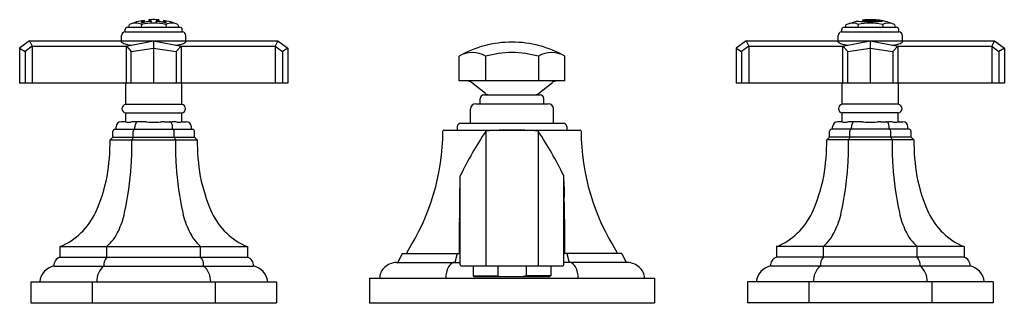
# Model space of a CAD drawing. Extents: x 6205.5 to 6216.5, y 317.3 to 320.5.
import ezdxf

# ---------------------------------------------------------------- set-up
doc = ezdxf.new("R2010")
doc.units = 0
doc.header["$LTSCALE"] = 0.64311
doc.layers.get('0').update_dxf_attribs({"color": 255, "linetype": 'CONTINUOUS'})
doc.layers.get('DEFPOINTS').update_dxf_attribs({"linetype": 'CONTINUOUS'})
doc.styles.get("Standard").update_dxf_attribs({"font": 'txt', "width": 0.8})

msp = doc.modelspace()

# ---------------------------------------------------------------- linework, layer by layer
for p, q in [((6206.836, 320.438), (6206.836, 320.431)), ((6206.84, 320.438), (6206.84, 320.432)), ((6206.853, 320.442), (6206.853, 320.434)), ((6206.855, 320.455), (6206.855, 320.434)), ((6206.907, 320.46), (6206.907, 320.44)), ((6206.908, 320.449), (6206.908, 320.44)), ((6206.912, 320.448), (6206.912, 320.441)), ((6206.921, 320.448), (6206.921, 320.441)), ((6206.926, 320.448), (6206.926, 320.442)), ((6206.999, 320.448), (6206.999, 320.442)), ((6207.003, 320.448), (6207.003, 320.441)), ((6207.013, 320.448), (6207.013, 320.441)), ((6207.017, 320.449), (6207.017, 320.44)), ((6207.018, 320.46), (6207.018, 320.44)), ((6207.07, 320.455), (6207.07, 320.434)), ((6207.071, 320.442), (6207.071, 320.434)), ((6207.085, 320.438), (6207.085, 320.432)), ((6207.089, 320.438), (6207.089, 320.431)), ((6214.693, 320.41), (6214.807, 320.446)), ((6214.874, 320.457), (6214.874, 320.443)), ((6214.985, 320.45), (6214.985, 320.442)), ((6215.087, 320.448), (6215.087, 320.444)), ((6206.643, 320.325), (6207.282, 320.325)), ((6206.644, 320.325), (6206.644, 320.354)), ((6206.669, 320.379), (6207.256, 320.379)), ((6206.685, 320.379), (6206.693, 320.41)), ((6206.828, 320.41), (6206.824, 320.379)), ((6207.097, 320.41), (6207.101, 320.379)), ((6207.232, 320.41), (6207.24, 320.379)), ((6207.281, 320.325), (6207.281, 320.354)), ((6214.643, 320.325), (6215.282, 320.325)), ((6214.644, 320.325), (6214.644, 320.354)), ((6214.669, 320.379), (6215.256, 320.379)), ((6214.685, 320.379), (6214.693, 320.41)), ((6214.828, 320.41), (6214.824, 320.379)), ((6215.097, 320.41), (6215.101, 320.379)), ((6215.232, 320.41), (6215.24, 320.379)), ((6215.281, 320.325), (6215.281, 320.354)), ((6205.577, 320.226), (6205.466, 320.145)), ((6205.577, 320.226), (6206.598, 320.226)), ((6205.577, 320.226), (6205.607, 320.167)), ((6206.604, 320.213), (6206.604, 320.286)), ((6206.604, 320.226), (6207.321, 320.226)), ((6206.657, 320.167), (6206.962, 320.226)), ((6206.962, 320.226), (6207.269, 320.167)), ((6206.962, 320.226), (6206.962, 319.754)), ((6207.321, 320.213), (6207.321, 320.286)), ((6207.327, 320.226), (6208.348, 320.226)), ((6208.348, 320.226), (6208.318, 320.167)), ((6208.348, 320.226), (6208.459, 320.145)), ((6213.577, 320.226), (6213.466, 320.145)), ((6213.577, 320.226), (6214.598, 320.226)), ((6213.577, 320.226), (6213.607, 320.167)), ((6214.604, 320.213), (6214.604, 320.286)), ((6214.604, 320.226), (6215.321, 320.226)), ((6214.657, 320.167), (6214.962, 320.226)), ((6214.962, 320.226), (6215.269, 320.167)), ((6214.962, 320.226), (6214.962, 319.754)), ((6215.321, 320.213), (6215.321, 320.286)), ((6215.327, 320.226), (6216.348, 320.226)), ((6216.348, 320.226), (6216.318, 320.167)), ((6216.348, 320.226), (6216.459, 320.145)), ((6205.466, 320.145), (6205.466, 319.754)), ((6205.466, 320.145), (6205.526, 320.108)), ((6205.607, 320.167), (6205.526, 320.108)), ((6205.526, 320.108), (6205.526, 319.754)), ((6205.607, 320.167), (6206.657, 320.167)), ((6205.607, 320.167), (6205.607, 319.754)), ((6206.657, 319.754), (6206.657, 320.167)), ((6206.657, 320.167), (6206.71, 320.108)), ((6206.71, 320.108), (6206.962, 320.145)), ((6206.71, 319.754), (6206.71, 320.108)), ((6206.962, 320.145), (6207.215, 320.108)), ((6207.269, 320.167), (6207.215, 320.108)), ((6207.215, 320.108), (6207.215, 319.754)), ((6207.268, 320.167), (6208.318, 320.167)), ((6207.269, 320.167), (6207.269, 319.754)), ((6208.318, 320.167), (6208.399, 320.108)), ((6208.318, 320.167), (6208.318, 319.754)), ((6208.459, 320.145), (6208.399, 320.108)), ((6208.399, 320.108), (6208.399, 319.754)), ((6208.459, 320.145), (6208.459, 319.754)), ((6213.466, 320.145), (6213.466, 319.754)), ((6213.466, 320.145), (6213.526, 320.108)), ((6213.607, 320.167), (6213.526, 320.108)), ((6213.526, 320.108), (6213.526, 319.754)), ((6213.607, 320.167), (6214.657, 320.167)), ((6213.607, 320.167), (6213.607, 319.754)), ((6214.657, 319.754), (6214.657, 320.167)), ((6214.657, 320.167), (6214.71, 320.108)), ((6214.71, 320.108), (6214.962, 320.145)), ((6214.71, 319.754), (6214.71, 320.108)), ((6214.962, 320.145), (6215.215, 320.108)), ((6215.269, 320.167), (6215.215, 320.108)), ((6215.215, 320.108), (6215.215, 319.754)), ((6215.268, 320.167), (6216.318, 320.167)), ((6215.269, 320.167), (6215.269, 319.754)), ((6216.318, 320.167), (6216.399, 320.108)), ((6216.318, 320.167), (6216.318, 319.754)), ((6216.459, 320.145), (6216.399, 320.108)), ((6216.399, 320.108), (6216.399, 319.754)), ((6216.459, 320.145), (6216.459, 319.754)), ((6210.371, 319.778), (6210.371, 320.054)), ((6210.667, 320.054), (6210.667, 319.778)), ((6211.258, 320.054), (6211.258, 319.778)), ((6211.553, 319.778), (6211.553, 320.054)), ((6211.553, 319.778), (6210.371, 319.778)), ((6208.459, 319.754), (6205.466, 319.754)), ((6206.65, 319.518), (6206.65, 319.754)), ((6207.274, 319.754), (6207.274, 319.518)), ((6210.665, 319.638), (6210.512, 319.76)), ((6211.26, 319.638), (6211.413, 319.76)), ((6216.459, 319.754), (6213.466, 319.754)), ((6214.65, 319.518), (6214.65, 319.754)), ((6215.274, 319.754), (6215.274, 319.518)), ((6210.608, 319.523), (6210.608, 319.582)), ((6210.647, 319.621), (6211.278, 319.621)), ((6211.317, 319.523), (6211.317, 319.582)), ((6206.65, 319.518), (6207.275, 319.518)), ((6210.5, 319.307), (6210.5, 319.464)), ((6210.559, 319.523), (6211.366, 319.523)), ((6211.425, 319.307), (6211.425, 319.464)), ((6215.275, 319.518), (6214.65, 319.518)), ((6206.639, 319.322), (6206.6, 319.322)), ((6206.65, 319.42), (6207.275, 319.42)), ((6206.65, 319.32), (6206.65, 319.42)), ((6206.845, 319.322), (6206.757, 319.322)), ((6207.08, 319.322), (6207.168, 319.322)), ((6207.275, 319.32), (6207.275, 319.42)), ((6207.286, 319.322), (6207.325, 319.322)), ((6214.639, 319.322), (6214.6, 319.322)), ((6215.275, 319.42), (6214.65, 319.42)), ((6214.65, 319.32), (6214.65, 319.42)), ((6214.845, 319.322), (6214.757, 319.322)), ((6215.08, 319.322), (6215.168, 319.322)), ((6215.275, 319.32), (6215.275, 319.42)), ((6215.286, 319.322), (6215.325, 319.322)), ((6206.508, 319.149), (6206.508, 319.217)), ((6206.528, 319.238), (6207.397, 319.238)), ((6206.542, 319.238), (6206.542, 319.264)), ((6206.735, 319.149), (6206.735, 319.218)), ((6206.752, 319.238), (6206.752, 319.263)), ((6207.173, 319.238), (6207.173, 319.263)), ((6207.19, 319.149), (6207.19, 319.218)), ((6207.383, 319.238), (6207.383, 319.264)), ((6207.417, 319.149), (6207.417, 319.217)), ((6210.201, 319.229), (6211.724, 319.229)), ((6210.352, 319.268), (6210.352, 319.229)), ((6210.391, 319.307), (6211.534, 319.307)), ((6210.67, 319.215), (6210.67, 317.722)), ((6211.255, 319.215), (6211.255, 317.722)), ((6211.573, 319.268), (6211.573, 319.229)), ((6214.508, 319.149), (6214.508, 319.217)), ((6215.397, 319.238), (6214.528, 319.238)), ((6214.542, 319.238), (6214.542, 319.264)), ((6214.735, 319.149), (6214.735, 319.218)), ((6214.752, 319.238), (6214.752, 319.263)), ((6215.173, 319.238), (6215.173, 319.263)), ((6215.19, 319.149), (6215.19, 319.218)), ((6215.383, 319.238), (6215.383, 319.264)), ((6215.417, 319.149), (6215.417, 319.217)), ((6206.476, 319.121), (6206.508, 319.149)), ((6206.476, 319.121), (6207.449, 319.121)), ((6206.508, 319.149), (6207.417, 319.149)), ((6206.735, 319.149), (6206.719, 319.121)), ((6207.19, 319.149), (6207.206, 319.121)), ((6207.449, 319.121), (6207.417, 319.149)), ((6214.476, 319.121), (6214.508, 319.149)), ((6215.449, 319.121), (6214.476, 319.121)), ((6215.417, 319.149), (6214.508, 319.149)), ((6214.735, 319.149), (6214.719, 319.121)), ((6215.19, 319.149), (6215.206, 319.121)), ((6215.449, 319.121), (6215.417, 319.149)), ((6210.384, 317.722), (6210.384, 318.715)), ((6211.541, 317.722), (6211.541, 318.715)), ((6205.916, 317.927), (6205.916, 317.809)), ((6205.916, 317.927), (6208.009, 317.927)), ((6206.439, 317.809), (6206.439, 317.927)), ((6207.486, 317.809), (6207.486, 317.927)), ((6208.009, 317.927), (6208.009, 317.809)), ((6216.009, 317.927), (6213.916, 317.927)), ((6213.916, 317.927), (6213.916, 317.809)), ((6214.439, 317.809), (6214.439, 317.927)), ((6215.486, 317.809), (6215.486, 317.927)), ((6216.009, 317.927), (6216.009, 317.809)), ((6205.916, 317.809), (6208.009, 317.809)), ((6209.735, 317.85), (6209.689, 317.751)), ((6209.735, 317.85), (6210.384, 317.85)), ((6210.349, 317.85), (6210.326, 317.751)), ((6212.19, 317.85), (6211.541, 317.85)), ((6211.576, 317.85), (6211.599, 317.751)), ((6212.19, 317.85), (6212.236, 317.751)), ((6216.009, 317.809), (6213.916, 317.809)), ((6205.849, 317.71), (6208.076, 317.71)), ((6209.673, 317.751), (6210.384, 317.751)), ((6210.394, 317.712), (6211.531, 317.712)), ((6210.529, 317.712), (6210.529, 317.6)), ((6210.805, 317.712), (6210.805, 317.6)), ((6211.12, 317.712), (6211.12, 317.6)), ((6211.396, 317.712), (6211.396, 317.6)), ((6212.252, 317.751), (6211.541, 317.751)), ((6216.076, 317.71), (6213.849, 317.71)), ((6209.371, 317.574), (6212.554, 317.574)), ((6209.371, 317.574), (6209.371, 317.298)), ((6210.529, 317.6), (6210.54, 317.594)), ((6210.529, 317.6), (6210.805, 317.6)), ((6210.54, 317.594), (6211.385, 317.594)), ((6210.805, 317.6), (6210.839, 317.594)), ((6211.12, 317.6), (6211.086, 317.594)), ((6211.396, 317.6), (6211.12, 317.6)), ((6211.396, 317.6), (6211.385, 317.594)), ((6212.554, 317.574), (6212.554, 317.298)), ((6205.592, 317.534), (6208.333, 317.534)), ((6205.592, 317.534), (6205.592, 317.298)), ((6206.277, 317.534), (6206.277, 317.298)), ((6207.648, 317.534), (6207.648, 317.298)), ((6208.333, 317.534), (6208.333, 317.298)), ((6216.333, 317.534), (6213.592, 317.534)), ((6213.592, 317.534), (6213.592, 317.298)), ((6214.277, 317.534), (6214.277, 317.298)), ((6215.648, 317.534), (6215.648, 317.298)), ((6216.333, 317.534), (6216.333, 317.298)), ((6205.592, 317.298), (6208.333, 317.298)), ((6209.371, 317.298), (6212.554, 317.298)), ((6216.333, 317.298), (6213.592, 317.298))]:
    msp.add_line(p, q)
for centre, radius, start, end in [((6206.962, 319.754), 0.709, 98.7199, 112.3244), ((6206.761, 320.267), 0.158, 64.7857, 115.2267), ((6206.824, 320.432), 0.00104, 154.8422, 174.2386), ((6206.823, 320.432), 0.000846, 174.2386, 212.2329), ((6206.826, 320.43), 0.00413, 126.5829, 139.435), ((6206.824, 320.431), 0.00202, 139.435, 154.8422), ((6206.824, 320.432), 0.00132, 212.2329, 239.6845), ((6206.825, 320.435), 0.00436, 239.6845, 252.0644), ((6206.83, 320.425), 0.0107, 116.9715, 126.5829), ((6206.826, 320.437), 0.00661, 252.0644, 264.2573), ((6206.836, 320.412), 0.0246, 107.3869, 116.9715), ((6206.828, 320.458), 0.0279, 264.2573, 274.3088), ((6206.962, 319.807), 0.617, 77.4007, 102.5993), ((6206.85, 320.369), 0.0702, 101.34, 107.3869), ((6206.826, 320.489), 0.0589, 274.3088, 280.0817), ((6206.859, 320.323), 0.116, 99.2703, 101.34), ((6206.603, 321.743), 1.332, 280.0817, 280.2624), ((6206.831, 320.497), 0.0596, 279.2703, 291.8695), ((6206.959, 319.776), 0.666, 99.1048, 100.2624), ((6206.849, 320.446), 0.00555, 315.7559, 360), ((6206.852, 320.444), 0.00191, 291.8695, 315.7559), ((6206.964, 319.747), 0.696, 94.691, 99.1048), ((6206.961, 319.832), 0.631, 89.8419, 94.9163), ((6206.913, 320.453), 0.00604, 183.4595, 224.7055), ((6206.96, 319.787), 0.655, 93.028, 94.691), ((6206.913, 320.463), 0.0151, 253.5046, 266.6422), ((6206.922, 320.619), 0.171, 266.6422, 267.8063), ((6206.917, 320.505), 0.0572, 267.8063, 274.0287), ((6206.931, 320.312), 0.136, 92.2395, 94.0287), ((6206.928, 320.389), 0.0591, 84.1473, 92.2395), ((6206.923, 320.491), 0.0497, 273.028, 280.0639), ((6206.926, 320.475), 0.0333, 280.0639, 288.6067), ((6206.932, 320.433), 0.0151, 73.8695, 84.1473), ((6206.934, 320.45), 0.00729, 288.6067, 305.8781), ((6206.934, 320.439), 0.0084, 60.9293, 73.8695), ((6206.938, 320.445), 0.00169, 31.4503, 60.9293), ((6206.937, 320.446), 0.00236, 305.8781, 328.4022), ((6206.938, 320.446), 0.000865, 328.4022, 0.8973), ((6206.938, 320.446), 0.00089, 0.8973, 31.4503), ((6206.964, 319.832), 0.631, 85.0837, 90.1581), ((6206.987, 320.445), 0.00169, 119.0707, 148.5497), ((6206.991, 320.439), 0.0084, 106.1305, 119.0707), ((6206.987, 320.446), 0.000865, 179.1027, 211.5978), ((6206.987, 320.446), 0.00089, 148.5497, 179.1027), ((6206.988, 320.446), 0.00236, 211.5978, 234.1219), ((6206.991, 320.45), 0.00729, 234.1219, 251.3933), ((6206.992, 320.433), 0.0151, 95.8527, 106.1305), ((6206.999, 320.475), 0.0333, 251.3933, 259.9361), ((6206.997, 320.389), 0.0591, 87.7605, 95.8527), ((6207.002, 320.491), 0.0497, 259.9361, 266.972), ((6206.994, 320.312), 0.136, 85.9713, 87.7605), ((6206.965, 319.787), 0.655, 85.309, 86.972), ((6207.007, 320.505), 0.0572, 265.9713, 272.1937), ((6207.003, 320.619), 0.171, 272.1937, 273.3578), ((6207.012, 320.463), 0.0151, 273.3578, 286.4954), ((6207.012, 320.453), 0.00604, 315.2945, 356.5405), ((6206.961, 319.747), 0.696, 80.8952, 85.309), ((6206.962, 319.754), 0.709, 67.6756, 81.2801), ((6207.075, 320.446), 0.00555, 180, 224.2441), ((6207.073, 320.444), 0.00191, 224.2441, 248.1305), ((6206.966, 319.776), 0.666, 79.7376, 80.8952), ((6207.094, 320.497), 0.0596, 248.1305, 260.7297), ((6207.066, 320.323), 0.116, 78.66, 80.7297), ((6207.322, 321.743), 1.332, 259.7376, 259.9183), ((6207.075, 320.369), 0.0702, 72.6131, 78.66), ((6207.099, 320.489), 0.0589, 259.9183, 265.6912), ((6207.097, 320.458), 0.0279, 265.6912, 275.7427), ((6207.089, 320.412), 0.0246, 63.0285, 72.6131), ((6207.164, 320.268), 0.156, 64.5012, 115.4864), ((6207.095, 320.425), 0.0107, 53.4171, 63.0285), ((6207.099, 320.437), 0.00661, 275.7427, 287.9356), ((6207.099, 320.43), 0.00413, 40.565, 53.4171), ((6207.1, 320.435), 0.00436, 287.9356, 300.3155), ((6207.101, 320.431), 0.00202, 25.1578, 40.565), ((6207.101, 320.432), 0.00104, 5.7614, 25.1578), ((6207.102, 320.432), 0.000846, 327.7671, 5.7614), ((6207.101, 320.432), 0.00132, 300.3155, 327.7671), ((6214.762, 320.273), 0.151, 64.3742, 103.1905), ((6214.949, 323.443), 3.001, 267.2897, 270.683), ((6214.962, 319.807), 0.617, 77.4007, 102.5993), ((6214.962, 319.754), 0.708, 88.3418, 97.1759), ((6214.904, 320.597), 0.143, 257.7562, 261.9328), ((6215.009, 321.77), 1.321, 264.5692, 268.9542), ((6214.962, 319.754), 0.709, 81.7414, 88.3418), ((6215.005, 323.636), 3.187, 269.6439, 271.2453), ((6214.995, 322.713), 2.27, 269.7621, 272.0101), ((6214.962, 319.754), 0.709, 67.6743, 81.7414), ((6215.07, 320.38), 0.0702, 76.3431, 86.5647), ((6215.534, 306.371), 14.08, 91.777, 91.8716), ((6214.956, 319.85), 0.613, 76.609, 77.6524), ((6215.092, 320.429), 0.0174, 67.434, 73.3068), ((6215.097, 320.467), 0.0224, 270.2572, 275.1299), ((6215.164, 320.27), 0.155, 67.8062, 115.6258), ((6215.098, 320.443), 0.003, 55.8235, 67.434), ((6215.099, 320.446), 0.00133, 277.6934, 296.0002), ((6215.099, 320.445), 0.0005, 31.2722, 55.8235), ((6215.1, 320.445), 0.000123, 296.0002, 31.2722), ((6206.643, 320.286), 0.039, 90, 180), ((6206.669, 320.354), 0.025, 90, 180), ((6207.256, 320.354), 0.025, 0, 90), ((6207.282, 320.286), 0.039, 0, 90), ((6214.643, 320.286), 0.039, 90, 180), ((6214.669, 320.354), 0.025, 90, 180), ((6215.256, 320.354), 0.025, 0, 90), ((6215.282, 320.286), 0.039, 0, 90), ((6206.618, 320.228), 0.0204, 184.8029, 226.3251), ((6206.648, 320.259), 0.0637, 226.3251, 240.7409), ((6206.689, 320.333), 0.148, 240.7409, 251.5226), ((6207.235, 320.333), 0.148, 288.4774, 299.2591), ((6207.277, 320.259), 0.0637, 299.2591, 313.6749), ((6207.307, 320.228), 0.0204, 313.6749, 355.1971), ((6210.962, 319.024), 1.188, 90, 119.8417), ((6210.962, 319.024), 1.188, 60.1583, 90), ((6214.618, 320.228), 0.0204, 184.8029, 226.3251), ((6214.648, 320.259), 0.0637, 226.3251, 240.7409), ((6214.689, 320.333), 0.148, 240.7409, 251.5226), ((6215.235, 320.333), 0.148, 288.4774, 299.2591), ((6215.277, 320.259), 0.0637, 299.2591, 313.6749), ((6215.307, 320.228), 0.0204, 313.6749, 355.1971), ((6206.788, 320.629), 0.46, 251.5226, 256.6483), ((6206.702, 320.267), 0.0883, 256.6483, 265.6084), ((6206.705, 320.303), 0.124, 265.6084, 279.062), ((6207.22, 320.303), 0.124, 260.938, 274.3916), ((6207.222, 320.267), 0.0883, 274.3916, 283.3517), ((6207.137, 320.629), 0.46, 283.3517, 288.4774), ((6210.519, 319.812), 0.283, 58.6235, 121.3765), ((6210.963, 319.015), 1.08, 90.0302, 105.9229), ((6210.962, 319.015), 1.08, 74.0771, 89.9698), ((6211.406, 319.812), 0.283, 58.6235, 121.3765), ((6214.788, 320.629), 0.46, 251.5226, 256.6483), ((6214.702, 320.267), 0.0883, 256.6483, 265.6084), ((6214.705, 320.303), 0.124, 265.6084, 279.062), ((6215.22, 320.303), 0.124, 260.938, 274.3916), ((6215.222, 320.267), 0.0883, 274.3916, 283.3517), ((6215.137, 320.629), 0.46, 283.3517, 288.4774), ((6210.462, 319.699), 0.079, 51.4032, 90), ((6211.462, 319.699), 0.079, 90, 128.5968), ((6210.647, 319.582), 0.039, 90, 180), ((6210.714, 319.7), 0.079, 231.4032, 270), ((6211.21, 319.7), 0.079, 270, 308.5968), ((6211.278, 319.582), 0.039, 0, 90), ((6206.658, 319.469), 0.0497, 99.4749, 260.5251), ((6207.267, 319.469), 0.0497, 279.4749, 80.5251), ((6210.559, 319.464), 0.059, 90, 180), ((6211.366, 319.464), 0.059, 0, 90), ((6214.658, 319.469), 0.0497, 99.4749, 260.5251), ((6215.267, 319.469), 0.0497, 279.4749, 80.5251), ((6206.6, 319.264), 0.0582, 90, 180), ((6206.636, 319.273), 0.049, 79.2346, 86.1632), ((6206.768, 318.693), 0.629, 90.9958, 95.6629), ((6206.787, 319.298), 0.0238, 95.6579, 130.982), ((6206.849, 318.969), 0.353, 86.1055, 90.767), ((6207.076, 318.969), 0.353, 89.233, 93.8945), ((6207.138, 319.298), 0.0238, 49.018, 84.3421), ((6207.157, 318.693), 0.629, 84.3371, 89.0042), ((6207.289, 319.273), 0.049, 93.8368, 100.7654), ((6207.325, 319.264), 0.0582, 0, 90), ((6214.6, 319.264), 0.0582, 90, 180), ((6214.636, 319.273), 0.049, 79.2346, 86.1632), ((6214.768, 318.693), 0.629, 90.9958, 95.6629), ((6214.787, 319.298), 0.0238, 95.6579, 130.982), ((6214.849, 318.969), 0.353, 86.1055, 90.767), ((6215.076, 318.969), 0.353, 89.233, 93.8945), ((6215.138, 319.298), 0.0238, 49.018, 84.3421), ((6215.157, 318.693), 0.629, 84.3371, 89.0042), ((6215.289, 319.273), 0.049, 93.8368, 100.7654), ((6215.325, 319.264), 0.0582, 0, 90), ((6206.528, 319.217), 0.0205, 90, 180), ((6206.717, 319.699), 0.385, 259.2346, 259.9496), ((6206.68, 319.489), 0.172, 259.9496, 269.8163), ((6206.68, 319.58), 0.262, 269.8163, 275.6629), ((6206.767, 319.218), 0.0322, 160.3017, 180), ((6206.753, 319.223), 0.0176, 135.5242, 160.3017), ((6206.747, 319.229), 0.00838, 98.0841, 135.5242), ((6206.847, 319.263), 0.095, 157.5812, 180), ((6206.802, 319.282), 0.0457, 130.982, 157.5812), ((6206.983, 320.936), 1.619, 266.1055, 268.5237), ((6206.963, 320.137), 0.82, 268.5237, 269.9929), ((6206.962, 320.137), 0.82, 270.0071, 271.4763), ((6206.942, 320.936), 1.619, 271.4763, 273.8945), ((6207.123, 319.282), 0.0457, 22.4188, 49.018), ((6207.078, 319.263), 0.095, 0, 22.4188), ((6207.178, 319.229), 0.00838, 44.4758, 81.9159), ((6207.171, 319.223), 0.0176, 19.6983, 44.4758), ((6207.158, 319.218), 0.0322, 0, 19.6983), ((6207.245, 319.58), 0.262, 264.3371, 270.1837), ((6207.245, 319.489), 0.172, 270.1837, 280.0504), ((6207.208, 319.699), 0.385, 280.0504, 280.7654), ((6207.397, 319.217), 0.0205, 0, 90), ((6207.64, 319.235), 2.551, 327.5041, 359.6304), ((6210.201, 319.219), 0.01, 90, 179.6303), ((6210.391, 319.268), 0.039, 90, 180), ((6214.227, 316.838), 4.278, 146.2424, 153.8963), ((6210.678, 319.21), 0.01, 93.6379, 146.2368), ((6210.966, 314.674), 4.555, 90.0494, 93.6379), ((6210.959, 314.674), 4.555, 86.3621, 89.9506), ((6211.247, 319.21), 0.01, 33.7632, 86.3621), ((6207.698, 316.838), 4.278, 26.1037, 33.7576), ((6211.534, 319.268), 0.039, 0, 90), ((6211.724, 319.219), 0.01, 0.3697, 90), ((6214.285, 319.235), 2.551, 180.3696, 212.4959), ((6214.528, 319.217), 0.0205, 90, 180), ((6214.717, 319.699), 0.385, 259.2346, 259.9496), ((6214.68, 319.489), 0.172, 259.9496, 269.8163), ((6214.68, 319.58), 0.262, 269.8163, 275.6629), ((6214.767, 319.218), 0.0322, 160.3017, 180), ((6214.753, 319.223), 0.0176, 135.5242, 160.3017), ((6214.747, 319.229), 0.00838, 98.0841, 135.5242), ((6214.847, 319.263), 0.095, 157.5812, 180), ((6214.802, 319.282), 0.0457, 130.982, 157.5812), ((6214.983, 320.936), 1.619, 266.1055, 268.5237), ((6214.963, 320.137), 0.82, 268.5237, 269.9929), ((6214.962, 320.137), 0.82, 270.0071, 271.4763), ((6214.942, 320.936), 1.619, 271.4763, 273.8945), ((6215.123, 319.282), 0.0457, 22.4188, 49.018), ((6215.078, 319.263), 0.095, 0, 22.4188), ((6215.178, 319.229), 0.00838, 44.4758, 81.9159), ((6215.171, 319.223), 0.0176, 19.6983, 44.4758), ((6215.158, 319.218), 0.0322, 0, 19.6983), ((6215.245, 319.58), 0.262, 264.3371, 270.1837), ((6215.245, 319.489), 0.172, 270.1837, 280.0504), ((6215.208, 319.699), 0.385, 280.0504, 280.7654), ((6215.397, 319.217), 0.0205, 0, 90), ((6204.157, 319.107), 2.319, 350.1937, 0.3496), ((6203.041, 319.068), 3.679, 356.2783, 0.8288), ((6210.884, 319.068), 3.679, 179.1712, 183.7217), ((6209.768, 319.107), 2.319, 179.6504, 189.8063), ((6212.157, 319.107), 2.319, 350.1937, 0.3496), ((6211.041, 319.068), 3.679, 356.2783, 0.8288), ((6218.884, 319.068), 3.679, 179.1712, 183.7217), ((6217.768, 319.107), 2.319, 179.6504, 189.8063), ((6203.197, 319.058), 3.522, 347.6812, 356.2771), ((6210.728, 319.058), 3.522, 183.7229, 192.3188), ((6211.197, 319.058), 3.522, 347.6812, 356.2771), ((6218.728, 319.058), 3.522, 183.7229, 192.3188), ((6204.571, 319.08), 1.907, 336.0532, 348.8647), ((6209.354, 319.08), 1.907, 191.1353, 203.9468), ((6210.395, 318.715), 0.0115, 153.8919, 180), ((6211.53, 318.715), 0.0115, 360, 26.1081), ((6212.571, 319.08), 1.907, 336.0532, 348.8647), ((6217.354, 319.08), 1.907, 191.1353, 203.9468), ((6196.74, 318.96), 13.647, 357.9636, 358.7364), ((6225.185, 318.96), 13.647, 181.2636, 182.0364), ((6248.012, 317.8), 37.64, 178.9726, 179.3472), ((6173.912, 317.8), 37.64, 0.6528, 1.0274), ((6205.621, 318.633), 0.766, 292.7038, 334.7267), ((6205.714, 318.508), 0.946, 334.4902, 347.6812), ((6208.211, 318.508), 0.946, 192.3188, 205.5098), ((6208.304, 318.633), 0.766, 205.2733, 247.2962), ((6274.896, 317.653), 64.524, 179.48882, 179.81671), ((6147.029, 317.653), 64.524, 0.18329, 0.51118), ((6213.621, 318.633), 0.766, 292.7038, 334.7267), ((6213.714, 318.508), 0.946, 334.4902, 347.6812), ((6216.211, 318.508), 0.946, 192.3188, 205.5098), ((6216.304, 318.633), 0.766, 205.2733, 247.2962), ((6206.048, 318.349), 0.576, 312.8374, 334.4902), ((6207.877, 318.349), 0.576, 205.5098, 227.1626), ((6214.048, 318.349), 0.576, 312.8374, 334.4902), ((6215.877, 318.349), 0.576, 205.5098, 227.1626), ((6205.946, 317.715), 0.098, 107.9009, 182.8291), ((6206.525, 317.724), 0.12, 135.408, 186.4844), ((6207.4, 317.724), 0.12, 353.5156, 44.592), ((6207.979, 317.715), 0.098, 357.1709, 72.0991), ((6209.8, 317.86), 0.00999, 147.5018, 263.0951), ((6210.385, 317.859), 0.0121, 178.9493, 218.4736), ((6210.38, 317.855), 0.0058, 218.4736, 266.0288), ((6211.545, 317.855), 0.0058, 273.9712, 321.5264), ((6211.54, 317.859), 0.0121, 321.5264, 1.0507), ((6212.125, 317.86), 0.00999, 276.9049, 32.4982), ((6213.946, 317.715), 0.098, 107.9009, 182.8291), ((6214.525, 317.724), 0.12, 135.408, 186.4844), ((6215.4, 317.724), 0.12, 353.5156, 44.592), ((6215.979, 317.715), 0.098, 357.1709, 72.0991), ((6205.892, 317.512), 0.203, 102.3379, 173.894), ((6206.55, 317.539), 0.224, 130.237, 181.4626), ((6207.375, 317.539), 0.224, 358.5374, 49.763), ((6208.033, 317.512), 0.203, 6.106, 77.6621), ((6209.649, 317.572), 0.165, 131.8466, 179.305), ((6209.688, 317.528), 0.223, 93.8286, 131.8466), ((6210.482, 317.578), 0.259, 151.9643, 180.9406), ((6210.351, 317.648), 0.11, 121.8918, 151.9643), ((6210.327, 317.686), 0.0653, 97.2016, 121.8918), ((6210.394, 317.722), 0.01, 180, 270), ((6210.683, 317.724), 0.0132, 188.0526, 243.9521), ((6211.242, 317.724), 0.0132, 296.0479, 351.9474), ((6211.531, 317.722), 0.01, 270, 0), ((6211.598, 317.686), 0.0653, 58.1082, 82.7984), ((6211.574, 317.648), 0.11, 28.0357, 58.1082), ((6211.443, 317.578), 0.259, 359.0594, 28.0357), ((6212.237, 317.528), 0.223, 48.1534, 86.1714), ((6212.276, 317.572), 0.165, 0.695, 48.1534), ((6213.892, 317.512), 0.203, 102.3379, 173.894), ((6214.55, 317.539), 0.224, 130.237, 181.4626), ((6215.375, 317.539), 0.224, 358.5374, 49.763), ((6216.033, 317.512), 0.203, 6.106, 77.6621)]:
    msp.add_arc(centre, radius, start, end)

# ---------------------------------------------------------------- texts
at = {"layer": 'DEFPOINTS'}
for tag, p, s in [('MODELNUMBER', (6210.958, 317.296), 'P22731-00'), ('TRADENAME', (6210.958, 317.295), 'FOR TOWN'), ('PRODUCT', (6210.958, 317.293), 'BATHROOM SINK FAUCET')]:
    msp.add_attdef(tag, p, s, height=0.001, dxfattribs=at)

doc.saveas('drawing.dxf')
